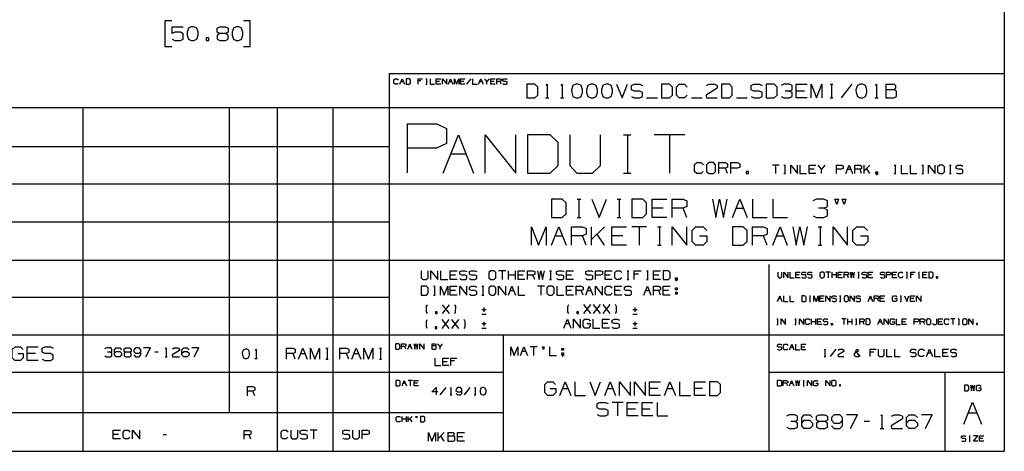
# Model space of a CAD drawing. Units: millimetres. Extents: x 8 to 273, y 6 to 208.
# Drawn here: x 104 to 273, y 6 to 81 of the extents above; entities that cross this region are included whole.
import ezdxf

# ---------------------------------------------------------------- set-up
doc = ezdxf.new("R2010")
doc.units = ezdxf.units.MM
doc.layers.add('P', color=7, linetype='Continuous')

msp = doc.modelspace()

# ---------------------------------------------------------------- linework, layer by layer
at = {"layer": 'P'}
msp.add_line((273.05, 52.264), (7.655, 52.264), dxfattribs=at)
for points in [[(273.05, 208.386), (273.05, 6.35)], [(129.84, 80.363), (128.658, 80.363)], [(128.658, 80.363), (128.658, 75.918)], [(143.351, 80.363), (142.169, 80.363)], [(143.351, 75.918), (143.351, 80.363)], [(129.91, 77.188), (130.387, 76.958), (131.339, 76.958), (131.815, 77.188), (131.815, 78.123), (131.339, 78.37), (130.387, 78.37), (129.91, 78.14), (129.91, 79.304), (131.815, 79.304)], [(133.668, 76.958), (134.144, 77.205), (134.391, 77.893), (134.391, 78.37), (134.144, 79.075), (133.668, 79.304), (133.209, 79.304), (132.733, 79.075), (132.486, 78.37), (132.521, 77.893), (132.733, 77.205), (133.209, 76.958), (133.668, 76.958)], [(138.113, 78.14), (137.654, 78.37), (137.654, 79.075), (138.113, 79.304), (139.065, 79.304), (139.524, 79.075), (139.524, 78.37), (139.065, 78.14), (138.113, 78.14), (137.636, 77.893), (137.636, 77.205), (138.113, 76.958), (139.065, 76.958), (139.524, 77.188), (139.524, 77.893), (139.065, 78.14)], [(141.393, 76.958), (141.852, 77.205), (142.099, 77.893), (142.099, 78.37), (141.852, 79.075), (141.393, 79.304), (140.917, 79.304), (140.458, 79.075), (140.212, 78.37), (140.229, 77.893), (140.458, 77.205), (140.917, 76.958), (141.393, 76.958)], [(135.784, 76.958), (136.243, 76.958), (136.243, 77.435), (135.784, 77.435), (135.784, 76.958)], [(128.658, 75.918), (129.84, 75.918)], [(142.169, 75.918), (143.351, 75.918)], [(167.27, 71.243), (167.27, 6.35)], [(273.05, 71.243), (167.27, 71.243)], [(168.804, 69.638), (168.628, 69.462), (168.257, 69.462), (168.063, 69.638), (168.063, 70.22), (168.257, 70.397), (168.628, 70.397), (168.822, 70.22)], [(169.104, 69.462), (169.492, 70.397), (169.863, 69.462)], [(169.298, 69.938), (169.668, 69.938)], [(170.145, 69.462), (170.709, 69.462), (170.903, 69.638), (170.903, 70.22), (170.709, 70.397), (170.145, 70.397), (170.145, 69.462)], [(172.226, 69.462), (172.226, 70.397), (172.985, 70.397)], [(172.702, 70.026), (172.226, 70.026)], [(173.549, 70.397), (173.725, 70.397)], [(173.549, 69.462), (173.725, 69.462)], [(173.637, 70.397), (173.637, 69.462)], [(174.308, 70.397), (174.308, 69.462), (175.066, 69.462)], [(176.107, 69.462), (175.348, 69.462), (175.348, 70.397), (176.107, 70.397)], [(175.913, 69.938), (175.348, 69.938)], [(176.389, 69.462), (176.389, 70.397), (177.147, 69.462), (177.147, 70.397)], [(177.43, 69.462), (177.8, 70.397), (178.188, 69.462)], [(177.624, 69.938), (177.994, 69.938)], [(178.47, 69.462), (178.47, 70.397), (178.841, 69.462), (179.229, 70.397), (179.229, 69.462)], [(180.269, 69.462), (179.511, 69.462), (179.511, 70.397), (180.269, 70.397)], [(180.075, 69.938), (179.511, 69.938)], [(181.31, 70.397), (180.552, 69.462)], [(181.592, 70.397), (181.592, 69.462), (182.351, 69.462)], [(182.633, 69.462), (183.003, 70.397), (183.392, 69.462)], [(182.809, 69.938), (183.198, 69.938)], [(184.044, 69.462), (184.044, 69.938), (183.674, 70.397)], [(184.432, 70.397), (184.044, 69.938)], [(185.473, 69.462), (184.714, 69.462), (184.714, 70.397), (185.473, 70.397)], [(185.279, 69.938), (184.714, 69.938)], [(185.755, 69.462), (185.755, 70.397), (186.32, 70.397), (186.496, 70.309), (186.496, 70.026), (186.32, 69.938), (185.755, 69.938)], [(186.496, 69.462), (186.32, 69.938)], [(186.778, 69.55), (186.972, 69.462), (187.36, 69.462), (187.537, 69.55), (187.537, 69.832), (187.36, 69.938), (186.972, 69.938), (186.778, 70.026), (186.778, 70.309), (186.972, 70.397), (187.36, 70.397), (187.537, 70.309)], [(190.923, 67.098), (192.299, 67.098), (192.793, 67.575), (192.793, 68.968), (192.299, 69.444), (190.923, 69.444), (190.923, 67.098)], [(194.239, 69.25), (194.433, 69.444), (194.433, 67.098)], [(196.797, 69.25), (197.009, 69.444), (197.009, 67.098)], [(199.796, 67.098), (200.272, 67.345), (200.519, 68.033), (200.519, 68.509), (200.272, 69.215), (199.796, 69.444), (199.337, 69.444), (198.861, 69.215), (198.614, 68.509), (198.649, 68.033), (198.861, 67.345), (199.337, 67.098), (199.796, 67.098)], [(202.371, 67.098), (202.847, 67.345), (203.077, 68.033), (203.077, 68.509), (202.847, 69.215), (202.371, 69.444), (201.912, 69.444), (201.436, 69.215), (201.189, 68.509), (201.207, 68.033), (201.436, 67.345), (201.912, 67.098), (202.371, 67.098)], [(204.946, 67.098), (205.405, 67.345), (205.652, 68.033), (205.652, 68.509), (205.405, 69.215), (204.946, 69.444), (204.47, 69.444), (204.011, 69.215), (203.764, 68.509), (203.782, 68.033), (204.011, 67.345), (204.47, 67.098), (204.946, 67.098)], [(206.357, 69.444), (207.292, 67.098), (208.227, 69.444)], [(208.915, 67.328), (209.374, 67.098), (210.344, 67.098), (210.802, 67.345), (210.802, 68.033), (210.344, 68.28), (209.409, 68.28), (208.915, 68.509), (208.915, 69.215), (209.409, 69.444), (210.344, 69.444), (210.802, 69.215)], [(214.083, 67.098), (215.459, 67.098), (215.953, 67.575), (215.953, 68.968), (215.459, 69.444), (214.083, 69.444), (214.083, 67.098)], [(218.511, 67.575), (218.034, 67.098), (217.117, 67.098), (216.658, 67.575), (216.658, 68.968), (217.117, 69.444), (218.052, 69.444), (218.528, 68.968)], [(221.809, 69.215), (222.25, 69.444), (223.203, 69.444), (223.679, 69.215), (223.679, 68.756), (221.774, 67.575), (221.809, 67.098), (223.679, 67.098)], [(224.384, 67.098), (225.76, 67.098), (226.254, 67.575), (226.254, 68.968), (225.76, 69.444), (224.384, 69.444), (224.384, 67.098)], [(229.5, 67.328), (229.976, 67.098), (230.928, 67.098), (231.405, 67.345), (231.405, 68.033), (230.928, 68.28), (229.993, 68.28), (229.5, 68.509), (229.5, 69.215), (229.993, 69.444), (230.928, 69.444), (231.405, 69.215)], [(232.093, 67.098), (233.486, 67.098), (233.962, 67.575), (233.962, 68.968), (233.486, 69.444), (232.093, 69.444), (232.093, 67.098)], [(236.079, 68.28), (236.538, 68.509), (236.538, 69.215), (236.079, 69.444), (235.109, 69.444), (234.65, 69.215)], [(239.113, 67.098), (237.243, 67.098), (237.243, 69.444), (239.113, 69.444)], [(239.818, 67.098), (239.818, 69.444), (240.753, 67.098), (241.688, 69.444), (241.688, 67.098)], [(243.082, 69.444), (243.558, 69.444)], [(243.328, 69.444), (243.328, 67.098)], [(246.839, 69.444), (244.969, 67.098)], [(248.708, 67.098), (249.167, 67.345), (249.414, 68.033), (249.414, 68.509), (249.167, 69.215), (248.708, 69.444), (248.232, 69.444), (247.773, 69.215), (247.527, 68.509), (247.544, 68.033), (247.773, 67.345), (248.232, 67.098), (248.708, 67.098)], [(250.86, 69.25), (251.054, 69.444), (251.054, 67.098)], [(252.695, 69.444), (252.695, 67.098), (254.071, 67.098), (254.529, 67.328), (254.529, 68.28), (254.088, 68.509)], [(252.695, 69.444), (254.088, 69.444), (254.318, 69.215), (254.318, 68.756), (254.088, 68.509), (252.695, 68.509)], [(234.668, 67.328), (235.109, 67.098), (236.079, 67.098), (236.538, 67.328), (236.538, 68.033), (236.079, 68.28), (235.356, 68.28)], [(238.654, 68.28), (237.243, 68.28)], [(194.134, 67.098), (194.716, 67.098)], [(196.709, 67.098), (197.291, 67.098)], [(211.508, 67.098), (213.378, 67.098)], [(219.234, 67.098), (221.103, 67.098)], [(226.96, 67.098), (228.829, 67.098)], [(243.082, 67.098), (243.558, 67.098)], [(250.754, 67.098), (251.354, 67.098)], [(273.05, 65.37), (7.655, 65.37)], [(114.6, 6.35), (114.6, 65.37)], [(139.771, 13), (139.771, 65.37)], [(148.008, 6.35), (148.008, 65.37)], [(157.586, 6.35), (157.586, 65.37)], [(170.409, 54.204), (170.409, 62.636), (175.454, 62.636), (177.13, 61.824), (177.13, 59.267), (175.366, 58.455), (170.409, 58.455)], [(176.512, 54.187), (179.141, 60.766), (181.769, 54.187)], [(183.78, 54.187), (183.78, 60.766), (189.036, 54.187), (189.036, 60.766)], [(191.047, 54.187), (194.927, 54.187), (196.303, 55.492), (196.303, 59.443), (194.927, 60.766), (191.047, 60.766), (191.047, 54.187)], [(198.314, 60.766), (198.314, 55.492), (199.549, 54.187), (202.195, 54.187), (203.57, 55.492), (203.57, 60.766)], [(207.522, 60.766), (208.827, 60.766)], [(208.209, 60.766), (208.209, 54.187)], [(218.105, 60.766), (212.848, 60.766)], [(215.477, 60.766), (215.477, 54.187)], [(167.27, 58.685), (7.655, 58.685)], [(177.818, 57.503), (180.463, 57.503)], [(221.28, 54.451), (220.892, 54.081), (220.169, 54.081), (219.781, 54.451), (219.781, 55.598), (220.169, 55.968), (220.927, 55.968), (221.298, 55.598)], [(222.25, 54.081), (223.008, 54.081), (223.379, 54.451), (223.379, 55.598), (223.008, 55.968), (222.25, 55.968), (221.844, 55.598), (221.844, 54.451), (222.25, 54.081)], [(223.943, 54.081), (223.943, 55.968), (225.09, 55.968), (225.46, 55.792), (225.46, 55.21), (225.09, 55.033), (223.943, 55.033)], [(226.025, 54.081), (226.025, 55.968), (227.154, 55.968), (227.542, 55.792), (227.542, 55.21), (227.136, 55.033), (226.025, 55.033)], [(225.46, 54.081), (225.09, 55.033)], [(228.671, 54.081), (229.041, 54.081), (229.041, 54.451), (228.671, 54.451), (228.671, 54.081)], [(234.297, 55.527), (233.151, 55.527)], [(233.715, 55.527), (233.715, 54.098)], [(235.144, 55.527), (235.426, 55.527)], [(235.303, 55.527), (235.303, 54.098)], [(236.308, 54.098), (236.308, 55.527), (237.455, 54.098), (237.455, 55.527)], [(237.896, 55.527), (237.896, 54.098), (239.042, 54.098)], [(240.612, 54.098), (239.466, 54.098), (239.466, 55.527), (240.612, 55.527)], [(240.33, 54.822), (239.466, 54.822)], [(241.618, 54.098), (241.618, 54.822), (241.053, 55.527)], [(242.2, 55.527), (241.618, 54.822)], [(244.21, 54.098), (244.21, 55.527), (245.075, 55.527), (245.357, 55.386), (245.357, 54.963), (245.057, 54.822), (244.21, 54.822)], [(245.798, 54.098), (246.362, 55.527), (246.944, 54.098)], [(246.08, 54.822), (246.645, 54.822)], [(247.368, 54.098), (247.368, 55.527), (248.232, 55.527), (248.514, 55.386), (248.514, 54.963), (248.232, 54.822), (247.368, 54.822)], [(248.514, 54.098), (248.232, 54.822)], [(248.955, 54.098), (248.955, 55.527)], [(249.943, 55.527), (248.955, 54.539)], [(249.943, 54.098), (249.379, 54.963)], [(251.248, 54.098), (250.966, 54.098), (250.966, 54.381), (251.248, 54.381), (251.248, 53.957), (250.966, 53.816)], [(254.123, 55.527), (254.406, 55.527)], [(254.265, 55.527), (254.265, 54.098)], [(255.288, 55.527), (255.288, 54.098), (256.434, 54.098)], [(256.858, 55.527), (256.858, 54.098), (258.004, 54.098)], [(258.868, 55.527), (259.151, 55.527)], [(259.009, 55.527), (259.009, 54.098)], [(260.015, 54.098), (260.015, 55.527), (261.161, 54.098), (261.161, 55.527)], [(261.885, 54.098), (262.467, 54.098), (262.749, 54.381), (262.749, 55.245), (262.467, 55.527), (261.885, 55.527), (261.585, 55.245), (261.585, 54.381), (261.885, 54.098)], [(263.613, 55.527), (263.895, 55.527)], [(263.754, 55.527), (263.754, 54.098)], [(264.76, 54.24), (265.042, 54.098), (265.624, 54.098), (265.906, 54.24), (265.906, 54.663), (265.624, 54.822), (265.06, 54.822), (264.76, 54.963), (264.76, 55.386), (265.06, 55.527), (265.624, 55.527), (265.906, 55.386)], [(207.522, 54.187), (208.827, 54.187)], [(235.144, 54.098), (235.426, 54.098)], [(254.123, 54.098), (254.406, 54.098)], [(258.868, 54.098), (259.151, 54.098)], [(263.613, 54.098), (263.895, 54.098)], [(195.174, 46.549), (197.026, 46.549), (197.679, 47.184), (197.679, 49.071), (197.026, 49.689), (195.174, 49.689), (195.174, 46.549)], [(199.566, 49.689), (200.184, 49.689)], [(199.884, 49.689), (199.884, 46.549)], [(202.089, 49.689), (203.341, 46.549), (204.611, 49.689)], [(206.481, 49.689), (207.098, 49.689)], [(206.816, 49.689), (206.816, 46.549)], [(209.003, 46.549), (210.855, 46.549), (211.526, 47.184), (211.526, 49.071), (210.855, 49.689), (209.003, 49.689), (209.003, 46.549)], [(214.983, 46.549), (212.478, 46.549), (212.478, 49.689), (214.983, 49.689)], [(215.935, 46.549), (215.935, 49.689), (217.823, 49.689), (218.44, 49.389), (218.44, 48.436), (217.823, 48.137), (215.935, 48.137)], [(222.85, 49.689), (223.449, 46.549), (224.067, 49.689), (224.737, 46.549), (225.354, 49.689)], [(226.307, 46.549), (227.559, 49.689), (228.829, 46.549)], [(229.764, 49.689), (229.764, 46.549), (232.287, 46.549)], [(233.221, 49.689), (233.221, 46.549), (235.744, 46.549)], [(242.023, 48.137), (242.658, 48.436), (242.658, 49.389), (242.023, 49.689), (240.736, 49.689), (240.118, 49.389)], [(244.228, 48.772), (243.911, 49.689), (244.528, 49.689), (244.228, 48.772)], [(245.498, 48.772), (245.163, 49.689), (245.78, 49.689), (245.498, 48.772)], [(214.348, 48.137), (212.478, 48.137)], [(218.44, 46.549), (217.823, 48.137)], [(226.942, 48.137), (228.194, 48.137)], [(240.153, 46.849), (240.736, 46.549), (242.023, 46.549), (242.658, 46.849), (242.658, 47.801), (242.023, 48.137), (241.071, 48.137)], [(199.566, 46.549), (200.184, 46.549)], [(206.481, 46.549), (207.098, 46.549)], [(167.27, 45.72), (7.655, 45.72)], [(191.699, 41.787), (191.699, 44.926), (192.952, 41.787), (194.222, 44.926), (194.222, 41.787)], [(195.157, 41.787), (196.409, 44.926), (197.679, 41.787)], [(198.614, 41.787), (198.614, 44.926), (200.501, 44.926), (201.136, 44.626), (201.136, 43.674), (200.501, 43.374), (198.614, 43.374)], [(202.071, 41.787), (202.071, 44.926)], [(204.258, 44.926), (202.071, 42.757)], [(208.051, 41.787), (205.546, 41.787), (205.546, 44.926), (208.051, 44.926)], [(211.508, 44.926), (209.003, 44.926)], [(210.256, 44.926), (210.256, 41.787)], [(213.378, 44.926), (214.013, 44.926)], [(213.713, 44.926), (213.713, 41.787)], [(215.918, 41.787), (215.918, 44.926), (218.422, 41.787), (218.422, 44.926)], [(220.627, 43.374), (221.897, 43.374), (221.897, 42.422), (221.262, 41.787), (219.975, 41.787), (219.34, 42.422), (219.34, 44.309), (220.01, 44.926), (221.227, 44.926), (221.862, 44.309)], [(226.289, 41.787), (228.141, 41.787), (228.812, 42.422), (228.812, 44.309), (228.141, 44.926), (226.289, 44.926), (226.289, 41.787)], [(229.747, 41.787), (229.747, 44.926), (231.634, 44.926), (232.269, 44.626), (232.269, 43.674), (231.634, 43.374), (229.747, 43.374)], [(233.221, 41.787), (234.474, 44.926), (235.726, 41.787)], [(236.679, 44.926), (237.261, 41.787), (237.896, 44.926), (238.566, 41.787), (239.183, 44.926)], [(241.053, 44.926), (241.688, 44.926)], [(241.388, 44.926), (241.388, 41.787)], [(243.593, 41.787), (243.593, 44.926), (246.098, 41.787), (246.098, 44.926)], [(248.303, 43.374), (249.573, 43.374), (249.573, 42.422), (248.938, 41.787), (247.65, 41.787), (247.015, 42.422), (247.015, 44.309), (247.685, 44.926), (248.902, 44.926), (249.537, 44.309)], [(195.792, 43.374), (197.044, 43.374)], [(201.136, 41.787), (200.501, 43.374)], [(204.258, 41.787), (203.006, 43.674)], [(207.433, 43.374), (205.546, 43.374)], [(232.269, 41.787), (231.634, 43.374)], [(233.839, 43.374), (235.091, 43.374)], [(213.378, 41.787), (214.013, 41.787)], [(241.053, 41.787), (241.688, 41.787)], [(7.655, 39.211), (273.05, 39.211)], [(172.755, 37.394), (172.755, 36.195), (173.055, 35.895), (173.655, 35.895), (173.972, 36.195), (173.972, 37.394)], [(174.431, 35.895), (174.431, 37.394), (175.63, 35.895), (175.63, 37.394)], [(176.089, 37.394), (176.089, 35.895), (177.306, 35.895)], [(178.964, 35.895), (177.747, 35.895), (177.747, 37.394), (178.964, 37.394)], [(179.405, 36.036), (179.705, 35.895), (180.322, 35.895), (180.622, 36.054), (180.622, 36.495), (180.322, 36.654), (179.723, 36.654), (179.405, 36.795), (179.405, 37.253), (179.723, 37.394), (180.322, 37.394), (180.622, 37.253)], [(181.063, 36.036), (181.363, 35.895), (181.98, 35.895), (182.298, 36.054), (182.298, 36.495), (181.98, 36.654), (181.381, 36.654), (181.063, 36.795), (181.063, 37.253), (181.381, 37.394), (181.98, 37.394), (182.298, 37.253)], [(184.714, 35.895), (185.314, 35.895), (185.614, 36.195), (185.614, 37.095), (185.314, 37.394), (184.714, 37.394), (184.397, 37.095), (184.397, 36.195), (184.714, 35.895)], [(187.29, 37.394), (186.073, 37.394)], [(186.672, 37.394), (186.672, 35.895)], [(187.748, 35.895), (187.748, 37.394)], [(188.948, 35.895), (188.948, 37.394)], [(190.606, 35.895), (189.406, 35.895), (189.406, 37.394), (190.606, 37.394)], [(191.064, 35.895), (191.064, 37.394), (191.982, 37.394), (192.282, 37.253), (192.282, 36.795), (191.982, 36.654), (191.064, 36.654)], [(192.74, 37.394), (193.022, 35.895), (193.322, 37.394), (193.64, 35.895), (193.94, 37.394)], [(194.839, 37.394), (195.139, 37.394)], [(194.998, 37.394), (194.998, 35.895)], [(196.039, 36.036), (196.356, 35.895), (196.973, 35.895), (197.273, 36.054), (197.273, 36.495), (196.973, 36.654), (196.356, 36.654), (196.039, 36.795), (196.039, 37.253), (196.356, 37.394), (196.973, 37.394), (197.273, 37.253)], [(198.931, 35.895), (197.732, 35.895), (197.732, 37.394), (198.931, 37.394)], [(201.048, 36.036), (201.348, 35.895), (201.965, 35.895), (202.265, 36.054), (202.265, 36.495), (201.965, 36.654), (201.366, 36.654), (201.048, 36.795), (201.048, 37.253), (201.366, 37.394), (201.965, 37.394), (202.265, 37.253)], [(202.724, 35.895), (202.724, 37.394), (203.623, 37.394), (203.923, 37.253), (203.923, 36.795), (203.606, 36.654), (202.724, 36.654)], [(205.599, 35.895), (204.382, 35.895), (204.382, 37.394), (205.599, 37.394)], [(207.239, 36.195), (206.939, 35.895), (206.357, 35.895), (206.058, 36.195), (206.058, 37.095), (206.357, 37.394), (206.957, 37.394), (207.257, 37.095)], [(208.157, 37.394), (208.456, 37.394)], [(208.315, 37.394), (208.315, 35.895)], [(209.374, 35.895), (209.374, 37.394), (210.591, 37.394)], [(211.49, 37.394), (211.79, 37.394)], [(211.649, 37.394), (211.649, 35.895)], [(213.907, 35.895), (212.707, 35.895), (212.707, 37.394), (213.907, 37.394)], [(214.365, 35.895), (215.265, 35.895), (215.583, 36.195), (215.583, 37.095), (215.265, 37.394), (214.365, 37.394), (214.365, 35.895)], [(232.569, 38.453), (232.569, 6.35)], [(178.664, 36.654), (177.747, 36.654)], [(188.948, 36.654), (187.748, 36.654)], [(190.306, 36.654), (189.406, 36.654)], [(192.282, 35.895), (191.982, 36.654)], [(194.839, 35.895), (195.139, 35.895)], [(198.632, 36.654), (197.732, 36.654)], [(205.281, 36.654), (204.382, 36.654)], [(208.157, 35.895), (208.456, 35.895)], [(210.132, 36.795), (209.374, 36.795)], [(211.49, 35.895), (211.79, 35.895)], [(213.607, 36.654), (212.707, 36.654)], [(216.782, 35.895), (216.482, 35.895), (216.482, 36.195), (216.782, 36.195), (216.782, 35.754), (216.482, 35.595)], [(234.068, 37.13), (234.068, 36.389), (234.244, 36.195), (234.615, 36.195), (234.809, 36.389), (234.809, 37.13)], [(235.109, 36.195), (235.109, 37.13), (235.85, 36.195), (235.85, 37.13)], [(236.149, 37.13), (236.149, 36.195), (236.89, 36.195)], [(237.931, 36.195), (237.19, 36.195), (237.19, 37.13), (237.931, 37.13)], [(237.755, 36.671), (237.19, 36.671)], [(238.213, 36.283), (238.407, 36.195), (238.795, 36.195), (238.972, 36.301), (238.972, 36.565), (238.795, 36.671), (238.407, 36.671), (238.213, 36.759), (238.213, 37.042), (238.407, 37.13), (238.795, 37.13), (238.972, 37.042)], [(239.254, 36.283), (239.448, 36.195), (239.836, 36.195), (240.012, 36.301), (240.012, 36.565), (239.836, 36.671), (239.448, 36.671), (239.254, 36.759), (239.254, 37.042), (239.448, 37.13), (239.836, 37.13), (240.012, 37.042)], [(241.529, 36.195), (241.917, 36.195), (242.094, 36.389), (242.094, 36.953), (241.917, 37.13), (241.529, 37.13), (241.335, 36.953), (241.335, 36.389), (241.529, 36.195)], [(243.134, 37.13), (242.376, 37.13)], [(242.764, 37.13), (242.764, 36.195)], [(243.417, 36.195), (243.417, 37.13)], [(244.175, 36.671), (243.417, 36.671)], [(244.175, 36.195), (244.175, 37.13)], [(245.216, 36.195), (244.457, 36.195), (244.457, 37.13), (245.216, 37.13)], [(245.022, 36.671), (244.457, 36.671)], [(245.498, 36.195), (245.498, 37.13), (246.063, 37.13), (246.257, 37.042), (246.257, 36.759), (246.063, 36.671), (245.498, 36.671)], [(246.257, 36.195), (246.063, 36.671)], [(246.539, 37.13), (246.715, 36.195), (246.909, 37.13), (247.103, 36.195), (247.297, 37.13)], [(247.862, 37.13), (248.056, 37.13)], [(247.862, 36.195), (248.056, 36.195)], [(247.968, 37.13), (247.968, 36.195)], [(248.62, 36.283), (248.797, 36.195), (249.185, 36.195), (249.379, 36.301), (249.379, 36.565), (249.185, 36.671), (248.814, 36.671), (248.62, 36.759), (248.62, 37.042), (248.814, 37.13), (249.185, 37.13), (249.379, 37.042)], [(250.419, 36.195), (249.661, 36.195), (249.661, 37.13), (250.419, 37.13)], [(250.225, 36.671), (249.661, 36.671)], [(251.742, 36.283), (251.919, 36.195), (252.307, 36.195), (252.501, 36.301), (252.501, 36.565), (252.307, 36.671), (251.936, 36.671), (251.742, 36.759), (251.742, 37.042), (251.936, 37.13), (252.307, 37.13), (252.501, 37.042)], [(252.783, 36.195), (252.783, 37.13), (253.347, 37.13), (253.541, 37.042), (253.541, 36.759), (253.347, 36.671), (252.783, 36.671)], [(254.582, 36.195), (253.824, 36.195), (253.824, 37.13), (254.582, 37.13)], [(254.388, 36.671), (253.824, 36.671)], [(255.605, 36.389), (255.429, 36.195), (255.058, 36.195), (254.864, 36.389), (254.864, 36.953), (255.058, 37.13), (255.429, 37.13), (255.623, 36.953)], [(256.187, 37.13), (256.381, 37.13)], [(256.187, 36.195), (256.381, 36.195)], [(256.275, 37.13), (256.275, 36.195)], [(256.946, 36.195), (256.946, 37.13), (257.704, 37.13)], [(257.422, 36.759), (256.946, 36.759)], [(258.269, 37.13), (258.463, 37.13)], [(258.269, 36.195), (258.463, 36.195)], [(258.357, 37.13), (258.357, 36.195)], [(259.786, 36.195), (259.027, 36.195), (259.027, 37.13), (259.786, 37.13)], [(259.592, 36.671), (259.027, 36.671)], [(260.068, 36.195), (260.632, 36.195), (260.826, 36.389), (260.826, 36.953), (260.632, 37.13), (260.068, 37.13), (260.068, 36.195)], [(261.567, 36.195), (261.391, 36.195), (261.391, 36.389), (261.567, 36.389), (261.567, 36.107), (261.391, 36.001)], [(172.755, 33.214), (173.655, 33.214), (173.972, 33.532), (173.972, 34.431), (173.655, 34.731), (172.755, 34.731), (172.755, 33.214)], [(174.872, 34.731), (175.172, 34.731)], [(175.031, 34.731), (175.031, 33.214)], [(176.089, 33.214), (176.089, 34.731), (176.689, 33.214), (177.306, 34.731), (177.306, 33.214)], [(178.964, 33.214), (177.747, 33.214), (177.747, 34.731), (178.964, 34.731)], [(178.664, 33.99), (177.747, 33.99)], [(179.423, 33.214), (179.423, 34.731), (180.622, 33.214), (180.622, 34.731)], [(181.063, 33.373), (181.363, 33.214), (181.98, 33.214), (182.298, 33.373), (182.298, 33.831), (181.98, 33.99), (181.381, 33.99), (181.063, 34.131), (181.063, 34.59), (181.381, 34.731), (181.98, 34.731), (182.298, 34.59)], [(183.198, 34.731), (183.497, 34.731)], [(183.356, 34.731), (183.356, 33.214)], [(184.714, 33.214), (185.314, 33.214), (185.614, 33.532), (185.614, 34.431), (185.314, 34.731), (184.714, 34.731), (184.397, 34.431), (184.397, 33.532), (184.714, 33.214)], [(186.073, 33.214), (186.073, 34.731), (187.29, 33.214), (187.29, 34.731)], [(187.748, 33.214), (188.348, 34.731), (188.948, 33.214)], [(188.048, 33.99), (188.648, 33.99)], [(189.406, 34.731), (189.406, 33.214), (190.606, 33.214)], [(193.94, 34.731), (192.74, 34.731)], [(193.34, 34.731), (193.34, 33.214)], [(194.698, 33.214), (195.298, 33.214), (195.598, 33.532), (195.598, 34.431), (195.298, 34.731), (194.698, 34.731), (194.381, 34.431), (194.381, 33.532), (194.698, 33.214)], [(196.056, 34.731), (196.056, 33.214), (197.273, 33.214)], [(198.931, 33.214), (197.732, 33.214), (197.732, 34.731), (198.931, 34.731)], [(198.632, 33.99), (197.732, 33.99)], [(199.39, 33.214), (199.39, 34.731), (200.29, 34.731), (200.607, 34.59), (200.607, 34.131), (200.29, 33.99), (199.39, 33.99)], [(200.607, 33.214), (200.29, 33.99)], [(201.048, 33.214), (201.665, 34.731), (202.265, 33.214)], [(201.366, 33.99), (201.965, 33.99)], [(202.724, 33.214), (202.724, 34.731), (203.923, 33.214), (203.923, 34.731)], [(205.581, 33.532), (205.281, 33.214), (204.682, 33.214), (204.382, 33.532), (204.382, 34.431), (204.682, 34.731), (205.281, 34.731), (205.599, 34.431)], [(207.257, 33.214), (206.058, 33.214), (206.058, 34.731), (207.257, 34.731)], [(206.957, 33.99), (206.058, 33.99)], [(207.698, 33.373), (207.998, 33.214), (208.615, 33.214), (208.915, 33.373), (208.915, 33.831), (208.615, 33.99), (208.015, 33.99), (207.698, 34.131), (207.698, 34.59), (208.015, 34.731), (208.615, 34.731), (208.915, 34.59)], [(211.049, 33.214), (211.649, 34.731), (212.249, 33.214)], [(211.349, 33.99), (211.949, 33.99)], [(212.707, 33.214), (212.707, 34.731), (213.607, 34.731), (213.907, 34.59), (213.907, 34.131), (213.607, 33.99), (212.707, 33.99)], [(213.907, 33.214), (213.607, 33.99)], [(215.583, 33.214), (214.365, 33.214), (214.365, 34.731), (215.583, 34.731)], [(215.283, 33.99), (214.365, 33.99)], [(216.482, 34.131), (216.482, 34.431), (216.782, 34.431), (216.782, 34.131), (216.482, 34.131)], [(167.27, 32.808), (7.655, 32.808)], [(174.872, 33.214), (175.172, 33.214)], [(183.198, 33.214), (183.497, 33.214)], [(216.482, 33.69), (216.482, 33.373)], [(216.782, 33.69), (216.782, 33.373), (216.482, 33.373)], [(216.482, 33.69), (216.782, 33.69)], [(234.05, 32.12), (234.421, 33.055), (234.809, 32.12)], [(234.227, 32.597), (234.615, 32.597)], [(235.091, 33.055), (235.091, 32.12), (235.832, 32.12)], [(236.132, 33.055), (236.132, 32.12), (236.873, 32.12)], [(238.213, 32.12), (238.76, 32.12), (238.954, 32.297), (238.954, 32.861), (238.76, 33.055), (238.213, 33.055), (238.213, 32.12)], [(239.518, 33.055), (239.713, 33.055)], [(239.624, 33.055), (239.624, 32.12)], [(240.295, 32.12), (240.295, 33.055), (240.665, 32.12), (241.035, 33.055), (241.035, 32.12)], [(242.076, 32.12), (241.335, 32.12), (241.335, 33.055), (242.076, 33.055)], [(241.9, 32.597), (241.335, 32.597)], [(242.376, 32.12), (242.376, 33.055), (243.117, 32.12), (243.117, 33.055)], [(243.399, 32.209), (243.593, 32.12), (243.981, 32.12), (244.158, 32.209), (244.158, 32.491), (243.981, 32.597), (243.593, 32.597), (243.399, 32.685), (243.399, 32.967), (243.593, 33.055), (243.981, 33.055), (244.158, 32.967)], [(244.722, 33.055), (244.916, 33.055)], [(244.828, 33.055), (244.828, 32.12)], [(245.674, 32.12), (246.063, 32.12), (246.239, 32.297), (246.239, 32.861), (246.063, 33.055), (245.674, 33.055), (245.48, 32.861), (245.48, 32.297), (245.674, 32.12)], [(246.521, 32.12), (246.521, 33.055), (247.28, 32.12), (247.28, 33.055)], [(247.562, 32.209), (247.756, 32.12), (248.126, 32.12), (248.32, 32.209), (248.32, 32.491), (248.126, 32.597), (247.756, 32.597), (247.562, 32.685), (247.562, 32.967), (247.756, 33.055), (248.126, 33.055), (248.32, 32.967)], [(249.643, 32.12), (250.031, 33.055), (250.402, 32.12)], [(249.837, 32.597), (250.208, 32.597)], [(250.684, 32.12), (250.684, 33.055), (251.248, 33.055), (251.442, 32.967), (251.442, 32.685), (251.248, 32.597), (250.684, 32.597)], [(251.442, 32.12), (251.248, 32.597)], [(252.483, 32.12), (251.725, 32.12), (251.725, 33.055), (252.483, 33.055)], [(252.289, 32.597), (251.725, 32.597)], [(254.194, 32.597), (254.564, 32.597), (254.564, 32.297), (254.37, 32.12), (253.982, 32.12), (253.806, 32.297), (253.806, 32.861), (254, 33.055), (254.37, 33.055), (254.547, 32.861)], [(255.129, 33.055), (255.323, 33.055)], [(255.235, 33.055), (255.235, 32.12)], [(255.887, 33.055), (256.275, 32.12), (256.646, 33.055)], [(257.687, 32.12), (256.928, 32.12), (256.928, 33.055), (257.687, 33.055)], [(257.493, 32.597), (256.928, 32.597)], [(257.969, 32.12), (257.969, 33.055), (258.727, 32.12), (258.727, 33.055)], [(173.831, 30.021), (173.673, 30.339), (173.673, 31.238), (173.831, 31.538)], [(176.424, 30.021), (177.624, 31.538)], [(177.624, 30.021), (176.424, 31.538)], [(178.523, 30.021), (178.664, 30.339), (178.682, 31.238), (178.523, 31.538)], [(183.938, 30.692), (183.18, 30.692)], [(183.55, 31.062), (183.55, 30.304)], [(198.155, 30.039), (197.997, 30.339), (197.997, 31.256), (198.155, 31.556)], [(200.731, 30.039), (201.948, 31.556)], [(201.948, 30.039), (200.731, 31.556)], [(202.406, 30.039), (203.606, 31.556)], [(203.606, 30.039), (202.406, 31.556)], [(204.064, 30.039), (205.264, 31.556)], [(205.264, 30.039), (204.064, 31.556)], [(206.181, 30.039), (206.322, 30.339), (206.34, 31.256), (206.181, 31.556)], [(209.903, 30.692), (209.144, 30.692)], [(209.515, 31.062), (209.515, 30.304)], [(239.518, 32.12), (239.713, 32.12)], [(244.722, 32.12), (244.916, 32.12)], [(255.129, 32.12), (255.323, 32.12)], [(173.796, 27.464), (173.637, 27.764), (173.637, 28.681), (173.796, 28.981)], [(175.207, 30.021), (175.507, 30.021), (175.507, 30.339), (175.207, 30.339), (175.207, 30.021)], [(176.371, 27.464), (177.588, 28.981)], [(177.588, 27.464), (176.371, 28.981)], [(178.047, 27.464), (179.246, 28.981)], [(179.246, 27.464), (178.047, 28.981)], [(180.146, 27.464), (180.287, 27.764), (180.305, 28.681), (180.146, 28.981)], [(183.18, 29.933), (183.938, 29.933)], [(197.291, 27.534), (197.908, 29.034), (198.508, 27.534)], [(198.967, 27.534), (198.967, 29.034), (200.166, 27.534), (200.166, 29.034)], [(199.513, 30.039), (199.813, 30.039), (199.813, 30.339), (199.513, 30.339), (199.513, 30.039)], [(201.224, 28.293), (201.824, 28.293), (201.824, 27.834), (201.524, 27.534), (200.907, 27.534), (200.607, 27.834), (200.607, 28.734), (200.925, 29.034), (201.507, 29.034), (201.824, 28.734)], [(202.283, 29.034), (202.283, 27.534), (203.5, 27.534)], [(205.158, 27.534), (203.958, 27.534), (203.958, 29.034), (205.158, 29.034)], [(205.599, 27.675), (205.899, 27.534), (206.516, 27.534), (206.834, 27.693), (206.834, 28.134), (206.516, 28.293), (205.916, 28.293), (205.599, 28.434), (205.599, 28.893), (205.916, 29.034), (206.516, 29.034), (206.834, 28.893)], [(209.144, 29.933), (209.903, 29.933)], [(233.927, 29.104), (234.103, 29.104)], [(234.015, 29.104), (234.015, 28.152)], [(234.685, 28.152), (234.685, 29.104), (235.426, 28.152), (235.426, 29.104)], [(237.031, 29.104), (237.225, 29.104)], [(237.137, 29.104), (237.137, 28.152)], [(237.808, 28.152), (237.808, 29.104), (238.548, 28.152), (238.548, 29.104)], [(239.589, 28.346), (239.395, 28.152), (239.025, 28.152), (238.848, 28.346), (238.848, 28.91), (239.025, 29.104), (239.413, 29.104), (239.589, 28.91)], [(239.889, 28.152), (239.889, 29.104)], [(240.63, 28.152), (240.63, 29.104)], [(241.67, 28.152), (240.93, 28.152), (240.93, 29.104), (241.67, 29.104)], [(241.953, 28.24), (242.147, 28.152), (242.535, 28.152), (242.711, 28.258), (242.711, 28.522), (242.535, 28.628), (242.147, 28.628), (241.953, 28.716), (241.953, 28.998), (242.147, 29.104), (242.535, 29.104), (242.711, 28.998)], [(245.833, 29.104), (245.075, 29.104)], [(245.463, 29.104), (245.463, 28.152)], [(246.115, 28.152), (246.115, 29.104)], [(246.874, 28.152), (246.874, 29.104)], [(247.438, 29.104), (247.632, 29.104)], [(247.544, 29.104), (247.544, 28.152)], [(248.197, 28.152), (248.197, 29.104), (248.761, 29.104), (248.955, 28.998), (248.955, 28.716), (248.761, 28.628), (248.197, 28.628)], [(249.238, 28.152), (249.802, 28.152), (249.996, 28.346), (249.996, 28.91), (249.802, 29.104), (249.238, 29.104), (249.238, 28.152)], [(251.319, 28.152), (251.707, 29.104), (252.077, 28.152)], [(252.36, 28.152), (252.36, 29.104), (253.118, 28.152), (253.118, 29.104)], [(253.788, 28.628), (254.159, 28.628), (254.159, 28.346), (253.965, 28.152), (253.577, 28.152), (253.4, 28.346), (253.4, 28.91), (253.594, 29.104), (253.965, 29.104), (254.141, 28.91)], [(254.441, 29.104), (254.441, 28.152), (255.199, 28.152)], [(256.24, 28.152), (255.482, 28.152), (255.482, 29.104), (256.24, 29.104)], [(257.563, 28.152), (257.563, 29.104), (258.128, 29.104), (258.322, 28.998), (258.322, 28.716), (258.128, 28.628), (257.563, 28.628)], [(258.604, 28.152), (258.604, 29.104), (259.168, 29.104), (259.362, 28.998), (259.362, 28.716), (259.168, 28.628), (258.604, 28.628)], [(259.838, 28.152), (260.209, 28.152), (260.403, 28.346), (260.403, 28.91), (260.209, 29.104), (259.838, 29.104), (259.644, 28.91), (259.644, 28.346), (259.838, 28.152)], [(260.685, 28.346), (260.879, 28.152), (261.25, 28.152), (261.444, 28.346), (261.444, 29.104)], [(262.484, 28.152), (261.726, 28.152), (261.726, 29.104), (262.484, 29.104)], [(263.507, 28.346), (263.331, 28.152), (262.961, 28.152), (262.767, 28.346), (262.767, 28.91), (262.961, 29.104), (263.331, 29.104), (263.525, 28.91)], [(264.566, 29.104), (263.807, 29.104)], [(264.178, 29.104), (264.178, 28.152)], [(265.13, 29.104), (265.307, 29.104)], [(265.218, 29.104), (265.218, 28.152)], [(266.083, 28.152), (266.453, 28.152), (266.647, 28.346), (266.647, 28.91), (266.453, 29.104), (266.083, 29.104), (265.871, 28.91), (265.871, 28.346), (266.083, 28.152)], [(266.929, 28.152), (266.929, 29.104), (267.688, 28.152), (267.688, 29.104)], [(175.154, 27.464), (175.454, 27.464), (175.454, 27.764), (175.154, 27.764), (175.154, 27.464)], [(183.938, 28.258), (183.18, 28.258)], [(183.18, 27.499), (183.938, 27.499)], [(183.55, 28.628), (183.55, 27.869)], [(197.591, 28.293), (198.208, 28.293)], [(204.858, 28.293), (203.958, 28.293)], [(209.903, 28.258), (209.144, 28.258)], [(209.144, 27.499), (209.903, 27.499)], [(209.515, 28.628), (209.515, 27.869)], [(233.927, 28.152), (234.103, 28.152)], [(237.031, 28.152), (237.225, 28.152)], [(240.63, 28.628), (239.889, 28.628)], [(241.494, 28.628), (240.93, 28.628)], [(243.47, 28.152), (243.276, 28.152), (243.276, 28.346), (243.47, 28.346), (243.47, 28.063), (243.276, 27.958)], [(246.874, 28.628), (246.115, 28.628)], [(247.438, 28.152), (247.632, 28.152)], [(248.955, 28.152), (248.761, 28.628)], [(251.513, 28.628), (251.883, 28.628)], [(256.046, 28.628), (255.482, 28.628)], [(259.362, 28.152), (259.168, 28.628)], [(262.29, 28.628), (261.726, 28.628)], [(265.13, 28.152), (265.307, 28.152)], [(268.252, 28.152), (268.429, 28.152), (268.429, 28.346), (268.252, 28.346), (268.252, 28.152)], [(7.655, 26.37), (273.05, 26.37)], [(186.884, 6.35), (186.884, 26.37)], [(103.364, 23.142), (104.299, 23.142), (104.299, 22.437), (103.84, 21.96), (102.87, 21.96), (102.411, 22.437), (102.411, 23.83), (102.905, 24.306), (103.805, 24.306), (104.281, 23.83)], [(106.874, 21.96), (105.004, 21.96), (105.004, 24.306), (106.874, 24.306)], [(107.562, 22.19), (108.021, 21.96), (108.973, 21.96), (109.449, 22.207), (109.449, 22.895), (108.973, 23.142), (108.038, 23.142), (107.562, 23.372), (107.562, 24.077), (108.038, 24.306), (108.973, 24.306), (109.449, 24.077)], [(119.239, 23.372), (119.539, 23.513), (119.539, 23.971), (119.239, 24.112), (118.622, 24.112), (118.304, 23.971)], [(119.997, 23.213), (120.28, 23.513), (120.897, 23.513), (121.197, 23.213), (121.197, 22.913), (120.897, 22.613), (120.28, 22.613), (119.997, 22.913), (119.997, 23.813), (120.28, 24.112), (120.897, 24.112), (121.197, 23.813)], [(121.938, 23.372), (121.655, 23.513), (121.655, 23.971), (121.938, 24.112), (122.555, 24.112), (122.855, 23.971), (122.855, 23.513), (122.555, 23.372), (121.938, 23.372), (121.638, 23.213), (121.638, 22.772), (121.938, 22.613), (122.555, 22.613), (122.855, 22.754), (122.855, 23.213), (122.555, 23.372)], [(123.313, 22.913), (123.596, 22.613), (124.213, 22.613), (124.513, 22.913), (124.513, 23.813), (124.213, 24.112), (123.596, 24.112), (123.313, 23.813), (123.296, 23.513), (123.596, 23.213), (124.213, 23.213), (124.513, 23.513)], [(125.413, 22.613), (126.171, 24.112), (124.972, 24.112)], [(128.764, 23.989), (128.887, 24.112), (128.887, 22.613)], [(129.946, 23.971), (130.246, 24.112), (130.863, 24.112), (131.163, 23.971), (131.163, 23.671), (129.928, 22.913), (129.946, 22.613), (131.163, 22.613)], [(131.604, 23.213), (131.904, 23.513), (132.521, 23.513), (132.821, 23.213), (132.821, 22.913), (132.521, 22.613), (131.904, 22.613), (131.604, 22.913), (131.604, 23.813), (131.904, 24.112), (132.521, 24.112), (132.821, 23.813)], [(133.72, 22.613), (134.479, 24.112), (133.279, 24.112)], [(142.769, 22.313), (143.087, 22.49), (143.245, 22.948), (143.245, 23.266), (143.087, 23.742), (142.769, 23.901), (142.452, 23.901), (142.152, 23.742), (141.975, 23.266), (141.993, 22.948), (142.152, 22.49), (142.452, 22.313), (142.769, 22.313)], [(144.216, 23.76), (144.357, 23.901), (144.357, 22.313)], [(149.578, 22.19), (149.578, 24.077), (150.707, 24.077), (151.095, 23.901), (151.095, 23.319), (150.707, 23.142), (149.578, 23.142)], [(151.659, 22.19), (152.4, 24.077), (153.158, 22.19)], [(153.723, 22.19), (153.723, 24.077), (154.481, 22.19), (155.24, 24.077), (155.24, 22.19)], [(156.369, 24.077), (156.739, 24.077)], [(156.563, 24.077), (156.563, 22.19)], [(158.768, 22.19), (158.768, 24.077), (159.897, 24.077), (160.285, 23.901), (160.285, 23.319), (159.897, 23.142), (158.768, 23.142)], [(160.849, 22.19), (161.59, 24.077), (162.348, 22.19)], [(162.913, 22.19), (162.913, 24.077), (163.671, 22.19), (164.43, 24.077), (164.43, 22.19)], [(165.559, 24.077), (165.929, 24.077)], [(165.753, 24.077), (165.753, 22.19)], [(168.346, 23.883), (168.892, 23.883), (169.086, 24.077), (169.086, 24.642), (168.892, 24.836), (168.346, 24.836), (168.346, 23.883)], [(169.386, 23.883), (169.386, 24.836), (169.951, 24.836), (170.127, 24.747), (170.127, 24.465), (169.951, 24.359), (169.386, 24.359)], [(170.127, 23.883), (169.951, 24.359)], [(170.427, 23.883), (170.797, 24.836), (171.168, 23.883)], [(170.603, 24.359), (170.991, 24.359)], [(171.468, 24.836), (171.644, 23.883), (171.82, 24.836), (172.032, 23.883), (172.208, 24.836)], [(172.508, 23.883), (172.508, 24.836), (173.249, 23.883), (173.249, 24.836)], [(174.59, 24.836), (174.59, 23.883), (175.137, 23.883), (175.331, 23.989), (175.331, 24.359), (175.154, 24.465)], [(174.59, 24.836), (175.154, 24.836), (175.242, 24.747), (175.242, 24.553), (175.154, 24.465), (174.59, 24.465)], [(176.001, 23.883), (176.001, 24.359), (175.63, 24.836)], [(176.371, 24.836), (176.001, 24.359)], [(188.154, 22.807), (188.154, 24.324), (188.771, 22.807), (189.371, 24.324), (189.371, 22.807)], [(189.83, 22.807), (190.429, 24.324), (191.029, 22.807)], [(192.687, 24.324), (191.488, 24.324)], [(192.088, 24.324), (192.088, 22.807)], [(193.763, 23.865), (193.604, 24.324), (193.904, 24.324), (193.763, 23.865)], [(194.822, 24.324), (194.822, 22.807), (196.021, 22.807)], [(196.921, 23.707), (196.921, 24.024), (197.22, 24.024), (197.22, 23.707), (196.921, 23.707)], [(234.015, 23.883), (234.192, 23.795), (234.58, 23.795), (234.774, 23.901), (234.774, 24.183), (234.58, 24.271), (234.209, 24.271), (234.015, 24.359), (234.015, 24.659), (234.209, 24.747), (234.58, 24.747), (234.774, 24.659)], [(235.797, 23.989), (235.62, 23.795), (235.25, 23.795), (235.056, 23.989), (235.056, 24.553), (235.25, 24.747), (235.62, 24.747), (235.814, 24.553)], [(236.097, 23.795), (236.485, 24.747), (236.855, 23.795)], [(236.291, 24.271), (236.661, 24.271)], [(237.137, 24.747), (237.137, 23.795), (237.896, 23.795)], [(238.936, 23.795), (238.178, 23.795), (238.178, 24.747), (238.936, 24.747)], [(238.742, 24.271), (238.178, 24.271)], [(242.094, 23.777), (242.2, 23.883), (242.2, 22.631)], [(244.087, 23.883), (243.082, 22.631)], [(244.457, 23.76), (244.704, 23.883), (245.216, 23.883), (245.463, 23.76), (245.463, 23.513), (244.44, 22.878), (244.457, 22.631), (245.463, 22.631)], [(248.232, 22.631), (247.474, 23.636), (247.721, 23.883), (247.985, 23.636), (247.209, 23.125), (247.209, 22.878), (247.456, 22.631), (247.985, 22.631), (248.232, 22.878)], [(249.996, 22.631), (249.996, 23.883), (251.001, 23.883)], [(251.372, 23.883), (251.372, 22.878), (251.619, 22.631), (252.113, 22.631), (252.377, 22.878), (252.377, 23.883)], [(252.765, 23.883), (252.765, 22.631), (253.771, 22.631)], [(254.141, 23.883), (254.141, 22.631), (255.147, 22.631)], [(256.893, 22.754), (257.157, 22.631), (257.669, 22.631), (257.916, 22.754), (257.916, 23.125), (257.669, 23.266), (257.157, 23.266), (256.893, 23.389), (256.893, 23.76), (257.157, 23.883), (257.669, 23.883), (257.916, 23.76)], [(259.292, 22.878), (259.045, 22.631), (258.551, 22.631), (258.304, 22.878), (258.304, 23.636), (258.551, 23.883), (259.045, 23.883), (259.309, 23.636)], [(259.68, 22.631), (260.191, 23.883), (260.685, 22.631)], [(261.056, 23.883), (261.056, 22.631), (262.061, 22.631)], [(263.454, 22.631), (262.449, 22.631), (262.449, 23.883), (263.454, 23.883)], [(263.825, 22.754), (264.072, 22.631), (264.583, 22.631), (264.83, 22.754), (264.83, 23.125), (264.583, 23.266), (264.089, 23.266), (263.825, 23.389), (263.825, 23.76), (264.089, 23.883), (264.583, 23.883), (264.83, 23.76)], [(106.415, 23.142), (105.004, 23.142)], [(118.322, 22.754), (118.622, 22.613), (119.239, 22.613), (119.539, 22.754), (119.539, 23.213), (119.239, 23.372), (118.78, 23.372)], [(127.529, 23.372), (126.929, 23.372)], [(128.711, 22.613), (129.081, 22.613)], [(144.163, 22.313), (144.551, 22.313)], [(151.095, 22.19), (150.707, 23.142)], [(152.03, 23.142), (152.788, 23.142)], [(156.369, 22.19), (156.739, 22.19)], [(160.285, 22.19), (159.897, 23.142)], [(161.219, 23.142), (161.978, 23.142)], [(165.559, 22.19), (165.929, 22.19)], [(175.101, 22.384), (175.101, 21.114), (176.107, 21.114)], [(177.5, 21.114), (176.495, 21.114), (176.495, 22.384), (177.5, 22.384)], [(177.871, 21.114), (177.871, 22.384), (178.876, 22.384)], [(190.13, 23.566), (190.729, 23.566)], [(197.22, 22.948), (196.921, 22.948), (196.921, 23.248), (197.22, 23.248), (197.22, 22.807), (196.921, 22.648)], [(242.041, 22.631), (242.358, 22.631)], [(250.613, 23.389), (249.996, 23.389)], [(259.927, 23.266), (260.438, 23.266)], [(263.208, 23.266), (262.449, 23.266)], [(177.236, 21.749), (176.495, 21.749)], [(178.488, 21.872), (177.871, 21.872)], [(7.655, 19.932), (186.884, 19.932)], [(232.569, 19.932), (273.05, 19.932)], [(262.819, 19.932), (262.819, 6.35)], [(142.857, 15.893), (142.857, 17.463), (143.81, 17.463), (144.127, 17.321), (144.127, 16.845), (143.81, 16.686), (142.857, 16.686)], [(168.416, 17.586), (168.963, 17.586), (169.157, 17.762), (169.157, 18.327), (168.963, 18.521), (168.416, 18.521), (168.416, 17.586)], [(169.457, 17.586), (169.827, 18.521), (170.198, 17.586)], [(169.633, 18.062), (170.021, 18.062)], [(171.238, 18.521), (170.498, 18.521)], [(170.868, 18.521), (170.868, 17.586)], [(172.279, 17.586), (171.538, 17.586), (171.538, 18.521), (172.279, 18.521)], [(172.103, 18.062), (171.538, 18.062)], [(175.595, 16.563), (174.59, 16.563), (175.348, 17.304), (175.348, 16.051)], [(176.989, 17.304), (175.983, 16.051)], [(177.765, 17.198), (177.871, 17.304), (177.871, 16.051)], [(178.753, 16.298), (178.982, 16.051), (179.493, 16.051), (179.758, 16.298), (179.758, 17.057), (179.493, 17.304), (178.982, 17.304), (178.753, 17.057), (178.735, 16.81), (178.982, 16.563), (179.493, 16.563), (179.758, 16.81)], [(181.134, 17.304), (180.128, 16.051)], [(181.91, 17.198), (182.016, 17.304), (182.016, 16.051)], [(183.515, 16.051), (183.78, 16.193), (183.903, 16.563), (183.903, 16.81), (183.78, 17.198), (183.515, 17.304), (183.268, 17.304), (183.021, 17.198), (182.88, 16.81), (182.898, 16.563), (183.021, 16.193), (183.268, 16.051), (183.515, 16.051)], [(194.963, 17.145), (195.898, 17.145), (195.898, 16.439), (195.421, 15.963), (194.469, 15.963), (193.993, 16.439), (193.993, 17.833), (194.486, 18.309), (195.404, 18.309), (195.862, 17.833)], [(196.603, 15.963), (197.538, 18.309), (198.473, 15.963)], [(197.062, 17.145), (197.997, 17.145)], [(199.161, 18.309), (199.161, 15.963), (201.03, 15.963)], [(201.736, 18.309), (202.671, 15.963), (203.606, 18.309)], [(204.311, 15.963), (205.246, 18.309), (206.181, 15.963)], [(204.788, 17.145), (205.722, 17.145)], [(206.887, 15.963), (206.887, 18.309), (208.756, 15.963), (208.756, 18.309)], [(209.462, 15.963), (209.462, 18.309), (211.332, 15.963), (211.332, 18.309)], [(213.907, 15.963), (212.037, 15.963), (212.037, 18.309), (213.907, 18.309)], [(213.448, 17.145), (212.037, 17.145)], [(214.612, 15.963), (215.547, 18.309), (216.482, 15.963)], [(215.071, 17.145), (216.006, 17.145)], [(217.188, 18.309), (217.188, 15.963), (219.057, 15.963)], [(221.633, 15.963), (219.763, 15.963), (219.763, 18.309), (221.633, 18.309)], [(221.156, 17.145), (219.763, 17.145)], [(222.338, 15.963), (223.714, 15.963), (224.208, 16.439), (224.208, 17.833), (223.714, 18.309), (222.338, 18.309), (222.338, 15.963)], [(233.998, 17.586), (234.562, 17.586), (234.756, 17.762), (234.756, 18.327), (234.562, 18.521), (233.998, 18.521), (233.998, 17.586)], [(235.038, 17.586), (235.038, 18.521), (235.603, 18.521), (235.797, 18.433), (235.797, 18.15), (235.603, 18.062), (235.038, 18.062)], [(235.797, 17.586), (235.603, 18.062)], [(236.079, 17.586), (236.449, 18.521), (236.837, 17.586)], [(236.273, 18.062), (236.643, 18.062)], [(237.12, 18.521), (237.296, 17.586), (237.49, 18.521), (237.684, 17.586), (237.878, 18.521)], [(238.443, 18.521), (238.619, 18.521)], [(238.443, 17.586), (238.619, 17.586)], [(238.531, 18.521), (238.531, 17.586)], [(239.201, 17.586), (239.201, 18.521), (239.959, 17.586), (239.959, 18.521)], [(240.612, 18.062), (241, 18.062), (241, 17.762), (240.806, 17.586), (240.418, 17.586), (240.224, 17.762), (240.224, 18.327), (240.436, 18.521), (240.788, 18.521), (240.983, 18.327)], [(242.323, 17.586), (242.323, 18.521), (243.082, 17.586), (243.082, 18.521)], [(243.558, 17.586), (243.928, 17.586), (244.122, 17.762), (244.122, 18.327), (243.928, 18.521), (243.558, 18.521), (243.346, 18.327), (243.346, 17.762), (243.558, 17.586)], [(244.687, 17.586), (244.863, 17.586), (244.863, 17.762), (244.687, 17.762), (244.687, 17.586)], [(266.188, 16.757), (266.753, 16.757), (266.947, 16.951), (266.947, 17.515), (266.753, 17.709), (266.188, 17.709), (266.188, 16.757)], [(267.229, 17.709), (267.406, 16.757), (267.6, 17.709), (267.794, 16.757), (267.988, 17.709)], [(268.64, 17.233), (269.028, 17.233), (269.028, 16.951), (268.834, 16.757), (268.446, 16.757), (268.252, 16.951), (268.252, 17.515), (268.464, 17.709), (268.817, 17.709), (269.011, 17.515)], [(144.127, 15.893), (143.81, 16.686)], [(177.712, 16.051), (178.029, 16.051)], [(181.857, 16.051), (182.174, 16.051)], [(203.006, 12.647), (203.465, 12.435), (204.435, 12.435), (204.893, 12.682), (204.893, 13.37), (204.435, 13.617), (203.5, 13.617), (203.006, 13.829), (203.006, 14.552), (203.5, 14.764), (204.435, 14.764), (204.893, 14.552)], [(207.469, 14.764), (205.599, 14.764)], [(206.534, 14.764), (206.534, 12.435)], [(210.044, 12.435), (208.174, 12.435), (208.174, 14.764), (210.044, 14.764)], [(209.585, 13.617), (208.174, 13.617)], [(212.619, 12.435), (210.749, 12.435), (210.749, 14.764), (212.619, 14.764)], [(212.143, 13.617), (210.749, 13.617)], [(213.325, 14.764), (213.325, 12.435), (215.194, 12.435)], [(266.083, 11.042), (267.6, 14.817), (269.099, 11.042)], [(7.655, 13), (186.884, 13)], [(169.192, 11.571), (168.998, 11.395), (168.628, 11.395), (168.451, 11.571), (168.451, 12.136), (168.628, 12.33), (169.016, 12.33), (169.21, 12.136)], [(169.492, 11.395), (169.492, 12.33)], [(170.233, 11.871), (169.492, 11.871)], [(170.233, 11.395), (170.233, 12.33)], [(170.533, 11.395), (170.533, 12.33)], [(171.185, 12.33), (170.533, 11.677)], [(171.185, 11.395), (170.797, 11.959)], [(171.944, 12.047), (171.838, 12.33), (172.032, 12.33), (171.944, 12.047)], [(172.614, 11.395), (173.161, 11.395), (173.355, 11.571), (173.355, 12.136), (173.161, 12.33), (172.614, 12.33), (172.614, 11.395)], [(237.031, 11.448), (237.49, 11.677), (237.49, 12.383), (237.031, 12.612), (236.061, 12.612), (235.603, 12.383)], [(238.196, 11.201), (238.637, 11.677), (239.607, 11.677), (240.065, 11.201), (240.065, 10.742), (239.607, 10.266), (238.637, 10.266), (238.196, 10.742), (238.196, 12.136), (238.637, 12.612), (239.607, 12.612), (240.065, 12.136)], [(241.212, 11.448), (240.771, 11.677), (240.771, 12.383), (241.212, 12.612), (242.182, 12.612), (242.641, 12.383), (242.641, 11.677), (242.182, 11.448), (241.212, 11.448), (240.753, 11.201), (240.753, 10.513), (241.212, 10.266), (242.182, 10.266), (242.641, 10.495), (242.641, 11.201), (242.182, 11.448)], [(243.346, 10.742), (243.787, 10.266), (244.757, 10.266), (245.216, 10.742), (245.216, 12.136), (244.757, 12.612), (243.787, 12.612), (243.346, 12.136), (243.328, 11.677), (243.787, 11.201), (244.757, 11.201), (245.216, 11.677)], [(246.609, 10.266), (247.791, 12.612), (245.921, 12.612)], [(251.813, 12.418), (252.007, 12.612), (252.007, 10.266)], [(253.647, 12.383), (254.088, 12.612), (255.041, 12.612), (255.517, 12.383), (255.517, 11.924), (253.612, 10.742), (253.647, 10.266), (255.517, 10.266)], [(256.223, 11.201), (256.663, 11.677), (257.616, 11.677), (258.092, 11.201), (258.092, 10.742), (257.616, 10.266), (256.663, 10.266), (256.223, 10.742), (256.223, 12.136), (256.663, 12.612), (257.616, 12.612), (258.092, 12.136)], [(259.486, 10.266), (260.668, 12.612), (258.798, 12.612)], [(266.841, 12.947), (268.34, 12.947)], [(235.62, 10.495), (236.061, 10.266), (237.031, 10.266), (237.49, 10.495), (237.49, 11.201), (237.031, 11.448), (236.308, 11.448)], [(249.89, 11.448), (248.955, 11.448)], [(251.707, 10.266), (252.307, 10.266)], [(121.003, 8.467), (119.786, 8.467), (119.786, 9.984), (121.003, 9.984)], [(120.703, 9.225), (119.786, 9.225)], [(122.643, 8.767), (122.343, 8.467), (121.761, 8.467), (121.461, 8.767), (121.461, 9.666), (121.761, 9.984), (122.361, 9.984), (122.661, 9.666)], [(123.119, 8.467), (123.119, 9.984), (124.337, 8.467), (124.337, 9.984)], [(128.958, 9.172), (128.358, 9.172)], [(142.275, 8.414), (142.275, 9.931), (143.175, 9.931), (143.475, 9.79), (143.475, 9.313), (143.175, 9.172), (142.275, 9.172)], [(143.475, 8.414), (143.175, 9.172)], [(149.825, 8.767), (149.525, 8.467), (148.943, 8.467), (148.643, 8.767), (148.643, 9.684), (148.943, 9.984), (149.543, 9.984), (149.842, 9.684)], [(150.301, 9.984), (150.301, 8.767), (150.583, 8.467), (151.201, 8.467), (151.518, 8.767), (151.518, 9.984)], [(151.959, 8.608), (152.259, 8.467), (152.876, 8.467), (153.176, 8.625), (153.176, 9.084), (152.876, 9.243), (152.277, 9.243), (151.959, 9.384), (151.959, 9.843), (152.277, 9.984), (152.876, 9.984), (153.176, 9.843)], [(154.834, 9.984), (153.635, 9.984)], [(154.234, 9.984), (154.234, 8.467)], [(159.262, 8.608), (159.561, 8.467), (160.179, 8.467), (160.479, 8.625), (160.479, 9.066), (160.179, 9.225), (159.579, 9.225), (159.262, 9.366), (159.262, 9.843), (159.579, 9.984), (160.179, 9.984), (160.479, 9.843)], [(160.937, 9.984), (160.937, 8.767), (161.219, 8.467), (161.837, 8.467), (162.154, 8.767), (162.154, 9.984)], [(162.613, 8.467), (162.613, 9.984), (163.513, 9.984), (163.812, 9.843), (163.812, 9.366), (163.495, 9.225), (162.613, 9.225)], [(174.008, 8.079), (174.008, 9.578), (174.607, 8.079), (175.225, 9.578), (175.225, 8.079)], [(175.666, 8.079), (175.666, 9.578)], [(176.724, 9.578), (175.666, 8.537)], [(176.724, 8.079), (176.124, 8.978)], [(177.341, 9.578), (177.341, 8.079), (178.223, 8.079), (178.523, 8.22), (178.523, 8.837), (178.241, 8.978)], [(177.341, 9.578), (178.241, 9.578), (178.382, 9.437), (178.382, 9.137), (178.241, 8.978), (177.341, 8.978)], [(180.199, 8.079), (178.999, 8.079), (178.999, 9.578), (180.199, 9.578)], [(179.899, 8.837), (178.999, 8.837)], [(265.659, 8.167), (265.853, 8.079), (266.241, 8.079), (266.418, 8.184), (266.418, 8.467), (266.241, 8.555), (265.853, 8.555), (265.659, 8.643), (265.659, 8.943), (265.853, 9.031), (266.241, 9.031), (266.418, 8.943)], [(266.982, 9.031), (267.176, 9.031)], [(267.088, 9.031), (267.088, 8.079)], [(268.499, 8.079), (267.741, 8.079), (268.499, 9.031), (267.741, 9.031)], [(269.54, 8.079), (268.781, 8.079), (268.781, 9.031), (269.54, 9.031)], [(269.346, 8.555), (268.781, 8.555)], [(266.982, 8.079), (267.176, 8.079)], [(7.655, 6.35), (273.05, 6.35)]]:
    msp.add_lwpolyline(points, dxfattribs=at)

doc.saveas('drawing.dxf')
